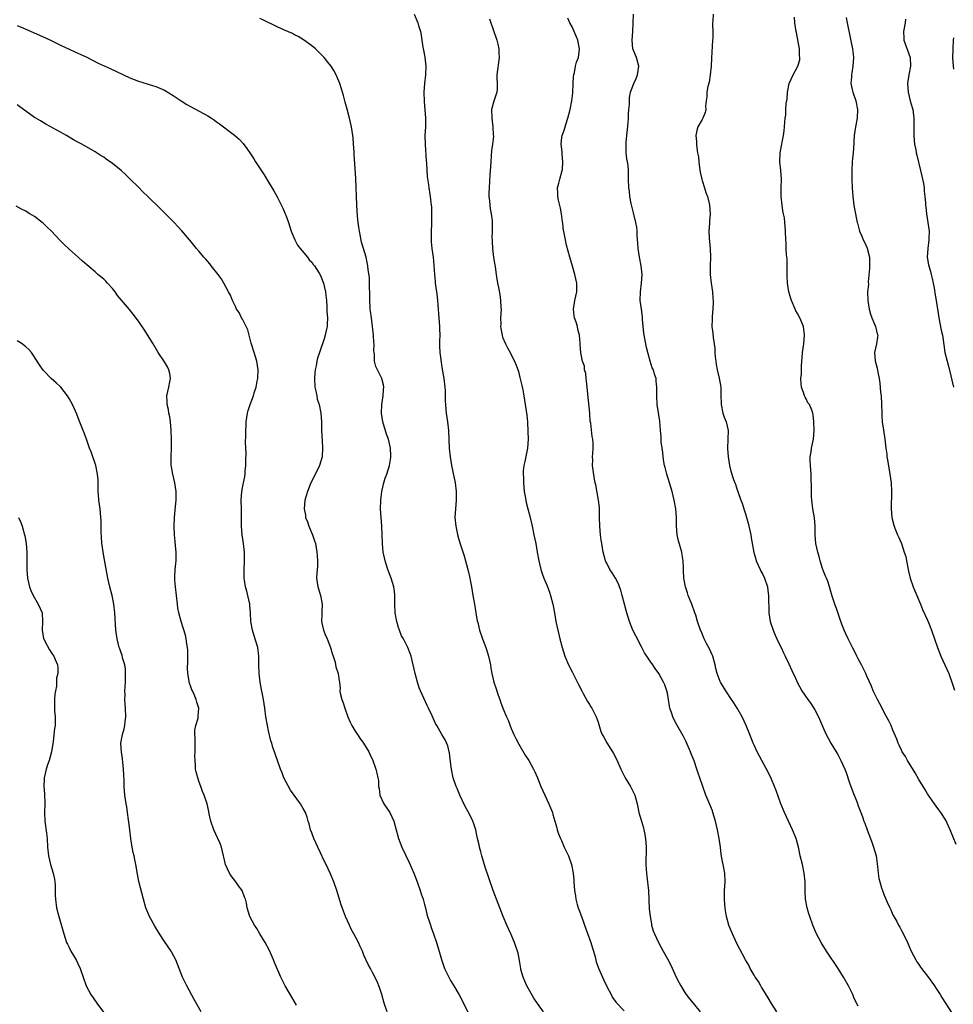
# Model space of a CAD drawing. Units: inches. Extents: x 2643000 to 2646000, y 1551019 to 1554000.
# Drawn here: x 2644240 to 2644455, y 1552641 to 1552868 of the extents above; entities that cross this region are included whole.
import ezdxf

# ---------------------------------------------------------------- set-up
doc = ezdxf.new("R2010")
doc.units = ezdxf.units.IN
doc.header["$MEASUREMENT"] = 0
doc.layers.add('LD26431551_10ft', color=133, linetype='Continuous')

msp = doc.modelspace()

# ---------------------------------------------------------------- linework, layer by layer
at = {"layer": 'LD26431551_10ft'}
for points, elevation in [([(2644360.4, 1552639), (2644359, 1552640.97), (2644358.18, 1552642.18), (2644356.57, 1552645), (2644356.11, 1552646.11), (2644355.7, 1552647), (2644355.22, 1552648.78), (2644355.18, 1552649), (2644354.89, 1552650.89), (2644354.55, 1552652.55), (2644354.44, 1552653), (2644354.07, 1552654.07), (2644353.74, 1552655), (2644352.86, 1552657), (2644351.94, 1552659), (2644351.1, 1552661), (2644348.85, 1552667), (2644347, 1552672.36), (2644346.18, 1552675), (2644345.95, 1552675.95), (2644345.66, 1552677), (2644345.56, 1552677.56), (2644345.22, 1552679), (2644345, 1552680.15), (2644344.81, 1552681), (2644344.37, 1552682.37), (2644344.15, 1552683), (2644343.25, 1552684.75), (2644342.34, 1552686.34), (2644341.11, 1552689), (2644340.48, 1552690.48), (2644340.28, 1552691), (2644339.62, 1552693), (2644339.18, 1552695), (2644339, 1552696.69), (2644338.75, 1552698.75), (2644338.69, 1552699), (2644338.32, 1552700.32), (2644337.72, 1552701.72), (2644337, 1552702.96), (2644335.79, 1552705), (2644335.49, 1552705.49), (2644334.74, 1552707.26), (2644333.93, 1552709), (2644333.61, 1552709.61), (2644332.08, 1552713), (2644331.75, 1552713.75), (2644331.33, 1552715), (2644330.79, 1552717), (2644330.4, 1552719), (2644329.93, 1552721), (2644329.67, 1552721.67), (2644329.13, 1552723), (2644328.1, 1552725), (2644327.71, 1552725.71), (2644327.21, 1552727), (2644327, 1552727.61), (2644326.57, 1552729), (2644326.22, 1552731), (2644326.16, 1552733), (2644326.14, 1552735), (2644326.02, 1552736.02), (2644325.87, 1552737), (2644325.26, 1552739), (2644324.52, 1552741), (2644323.89, 1552743), (2644323.72, 1552743.72), (2644323.47, 1552745), (2644323.26, 1552747), (2644323.14, 1552751), (2644322.98, 1552753), (2644322.85, 1552755), (2644322.87, 1552757), (2644323.1, 1552759), (2644323.6, 1552761), (2644323.93, 1552762.07), (2644324.26, 1552763), (2644324.9, 1552765), (2644325.21, 1552766.79), (2644325.22, 1552767), (2644325.2, 1552767.2), (2644325.14, 1552769), (2644325, 1552769.63), (2644324.66, 1552771), (2644324.21, 1552772.21), (2644323.33, 1552775), (2644323.03, 1552777), (2644323.1, 1552779), (2644323.45, 1552781), (2644323.55, 1552782.45), (2644323.63, 1552783), (2644323.54, 1552783.54), (2644323.16, 1552785), (2644322.42, 1552786.42), (2644321.79, 1552787.79), (2644321.47, 1552789), (2644321.41, 1552790.6), (2644321.33, 1552791), (2644321.3, 1552791.3), (2644321.34, 1552793), (2644321.31, 1552793.31), (2644321.25, 1552795), (2644321.02, 1552797), (2644320.72, 1552799), (2644320.56, 1552800.56), (2644320.48, 1552801), (2644320.44, 1552801.56), (2644320.39, 1552803), (2644320.4, 1552804.4), (2644320.36, 1552805), (2644320.29, 1552805.71), (2644320.3, 1552808.3), (2644319.96, 1552810.04), (2644319.92, 1552811), (2644319.76, 1552811.76), (2644319.49, 1552813), (2644318.93, 1552815), (2644318.47, 1552816.47), (2644318.22, 1552817.78), (2644317.97, 1552819), (2644317.87, 1552819.87), (2644317.71, 1552821), (2644317.55, 1552822.45), (2644317.36, 1552825), (2644317.13, 1552831.13), (2644316.76, 1552836.76), (2644316.72, 1552837.28), (2644316.64, 1552839), (2644316.53, 1552840.53), (2644316.47, 1552841), (2644316.13, 1552843), (2644315.65, 1552845), (2644315.11, 1552847.11), (2644314.69, 1552848.69), (2644314.59, 1552849), (2644314.27, 1552850.27), (2644314.03, 1552851), (2644313.82, 1552851.82), (2644313.42, 1552853), (2644313, 1552854.1), (2644312.61, 1552855), (2644312.03, 1552856.03), (2644311.43, 1552857), (2644311, 1552857.57), (2644309.81, 1552859), (2644309.42, 1552859.42), (2644309, 1552859.85), (2644307.81, 1552861), (2644307, 1552861.68), (2644305.09, 1552863.09), (2644303.86, 1552863.86), (2644303, 1552864.25), (2644302.52, 1552864.52), (2644300.66, 1552865.34), (2644299, 1552866.11), (2644295.7, 1552867.7), (2644295, 1552868.01)], 9210), ([(2644330.61, 1552869), (2644331.45, 1552867), (2644331.61, 1552866.39), (2644332.02, 1552865), (2644332.19, 1552864.19), (2644332.33, 1552863), (2644332.57, 1552861.43), (2644332.73, 1552860.73), (2644333.06, 1552859.06), (2644333.28, 1552857), (2644333.19, 1552855), (2644332.95, 1552853), (2644332.82, 1552851), (2644332.88, 1552848.88), (2644333.07, 1552846.93), (2644333.23, 1552845), (2644333.19, 1552843), (2644333.09, 1552841), (2644333.11, 1552839.11), (2644333.1, 1552838.9), (2644333.34, 1552835.34), (2644333.42, 1552834.58), (2644333.6, 1552831.6), (2644333.83, 1552830.17), (2644333.96, 1552829), (2644334.29, 1552827), (2644334.44, 1552825.56), (2644334.53, 1552825), (2644334.57, 1552824.57), (2644334.62, 1552822.62), (2644334.59, 1552821), (2644334.56, 1552820.56), (2644334.51, 1552819), (2644334.53, 1552817.47), (2644334.5, 1552817), (2644334.53, 1552816.53), (2644334.68, 1552815), (2644334.97, 1552812.97), (2644335.12, 1552811.12), (2644335.25, 1552809), (2644335.44, 1552807.44), (2644335.47, 1552807), (2644335.75, 1552805), (2644335.86, 1552803.86), (2644335.98, 1552803), (2644336.08, 1552801.92), (2644336.32, 1552799), (2644336.45, 1552797), (2644336.47, 1552796.47), (2644336.48, 1552795), (2644336.41, 1552793.59), (2644336.42, 1552793), (2644336.45, 1552792.45), (2644336.49, 1552791), (2644336.79, 1552788.79), (2644337, 1552787.52), (2644337.46, 1552785), (2644337.7, 1552783), (2644337.74, 1552782.26), (2644337.77, 1552781), (2644337.77, 1552779.76), (2644337.8, 1552779), (2644337.88, 1552777.88), (2644337.98, 1552777), (2644338.27, 1552775), (2644338.51, 1552773), (2644338.69, 1552769), (2644338.89, 1552767), (2644339.2, 1552765), (2644339.5, 1552763.5), (2644340.05, 1552761), (2644340.3, 1552759), (2644340.3, 1552757.7), (2644340.28, 1552757), (2644340.11, 1552755), (2644340.01, 1552753), (2644340.19, 1552751), (2644340.7, 1552748.7), (2644341.3, 1552746.7), (2644342.12, 1552744.12), (2644342.99, 1552740.99), (2644343.39, 1552739.39), (2644343.44, 1552739), (2644343.48, 1552738.52), (2644343.78, 1552737), (2644344, 1552736), (2644344.11, 1552735), (2644344.49, 1552733), (2644344.55, 1552732.55), (2644344.85, 1552731), (2644345, 1552730.01), (2644345.15, 1552729.15), (2644345.26, 1552728.74), (2644345.63, 1552727), (2644346.33, 1552725), (2644347.12, 1552723), (2644347.56, 1552721.56), (2644347.74, 1552721), (2644347.98, 1552720.02), (2644348.17, 1552719), (2644348.28, 1552718.28), (2644348.5, 1552717), (2644348.98, 1552715), (2644349.5, 1552713.5), (2644349.96, 1552712.04), (2644350.32, 1552711), (2644350.51, 1552710.51), (2644351.01, 1552709), (2644351.88, 1552707), (2644352.24, 1552706.24), (2644353, 1552704.38), (2644353.6, 1552703), (2644354.05, 1552702.05), (2644354.71, 1552700.71), (2644356.21, 1552698.21), (2644357.03, 1552697), (2644358.13, 1552695), (2644358.39, 1552694.39), (2644359.04, 1552693), (2644359.84, 1552691), (2644360.71, 1552689), (2644361.66, 1552687), (2644362.02, 1552686.02), (2644362.46, 1552685), (2644362.56, 1552684.56), (2644363.03, 1552683), (2644363.47, 1552681.47), (2644363.59, 1552681), (2644363.91, 1552680.09), (2644364.33, 1552679), (2644364.55, 1552678.55), (2644365.22, 1552677), (2644366.15, 1552675), (2644366.91, 1552673), (2644367.29, 1552671), (2644367.38, 1552669.38), (2644367.41, 1552669), (2644367.54, 1552667), (2644367.77, 1552665.77), (2644367.87, 1552665), (2644368.19, 1552663.81), (2644368.44, 1552663), (2644368.6, 1552662.6), (2644369.16, 1552661), (2644369.67, 1552659.67), (2644369.89, 1552659), (2644370.19, 1552658.19), (2644371.3, 1552655), (2644371.7, 1552653.7), (2644371.93, 1552653), (2644372.31, 1552651.69), (2644372.58, 1552650.58), (2644373.09, 1552649.09), (2644374.3, 1552646.3), (2644375, 1552644.87), (2644375.99, 1552643), (2644376.37, 1552642.37), (2644377.2, 1552641.2), (2644379, 1552639.25)], 9200), ([(2644347.96, 1552867.96), (2644348.97, 1552865.03), (2644349.47, 1552863.47), (2644349.66, 1552863), (2644349.88, 1552862.12), (2644350.1, 1552861), (2644350.11, 1552860.11), (2644350.17, 1552859), (2644349.67, 1552855), (2644349.68, 1552854.32), (2644349.74, 1552853), (2644349.72, 1552851.72), (2644349.67, 1552851), (2644349.47, 1552850.53), (2644349, 1552848.94), (2644348.44, 1552847), (2644348.47, 1552845), (2644348.77, 1552843), (2644348.85, 1552841.15), (2644348.87, 1552840.87), (2644348.68, 1552839), (2644348.46, 1552837.54), (2644348.38, 1552836.38), (2644348.24, 1552835), (2644348.17, 1552833.83), (2644348.08, 1552832.08), (2644347.87, 1552829), (2644347.83, 1552827.83), (2644347.84, 1552827), (2644347.99, 1552826.01), (2644348.04, 1552825), (2644348.12, 1552824.12), (2644348.36, 1552823), (2644348.55, 1552821.45), (2644348.57, 1552821), (2644348.59, 1552819), (2644348.53, 1552817.47), (2644348.55, 1552817), (2644348.58, 1552816.58), (2644348.63, 1552815), (2644348.9, 1552812.9), (2644349.24, 1552810.76), (2644349.49, 1552809), (2644349.83, 1552807), (2644350.02, 1552805.98), (2644350.37, 1552804.37), (2644350.54, 1552803), (2644350.59, 1552801.41), (2644350.62, 1552801), (2644350.54, 1552799), (2644350.55, 1552797.45), (2644350.54, 1552797), (2644350.58, 1552796.58), (2644350.85, 1552795), (2644351, 1552794.56), (2644351.66, 1552793), (2644352.1, 1552792.1), (2644352.75, 1552791), (2644353, 1552790.45), (2644353.77, 1552789), (2644354.11, 1552788.11), (2644354.62, 1552786.62), (2644355, 1552785.28), (2644355.44, 1552783.44), (2644355.62, 1552782.38), (2644355.88, 1552781), (2644356.04, 1552780.04), (2644356.54, 1552776.54), (2644356.7, 1552775), (2644356.84, 1552772.84), (2644356.88, 1552771), (2644356.75, 1552769), (2644356.13, 1552765.87), (2644355.92, 1552765), (2644355.76, 1552763.76), (2644355.71, 1552763), (2644355.77, 1552762.23), (2644355.78, 1552761), (2644355.99, 1552759), (2644356.16, 1552757.84), (2644356.31, 1552757), (2644356.45, 1552756.45), (2644356.77, 1552755), (2644357.31, 1552753), (2644357.79, 1552751), (2644358.19, 1552749), (2644358.62, 1552747), (2644358.99, 1552744.99), (2644359.33, 1552743), (2644359.83, 1552741), (2644360.11, 1552740.11), (2644360.52, 1552739), (2644361.23, 1552737.23), (2644361.78, 1552735.78), (2644362.03, 1552735), (2644362.56, 1552733), (2644362.62, 1552732.62), (2644362.94, 1552731), (2644363.3, 1552729), (2644363.72, 1552727), (2644364.16, 1552725), (2644364.69, 1552723), (2644365, 1552722.04), (2644365.37, 1552721), (2644366.22, 1552719), (2644367, 1552717.39), (2644367.4, 1552716.6), (2644368.5, 1552714.5), (2644369.25, 1552713), (2644369.57, 1552712.43), (2644370.56, 1552710.56), (2644371, 1552709.87), (2644371.32, 1552709.32), (2644371.55, 1552709), (2644372.59, 1552707), (2644373, 1552705.78), (2644373.66, 1552703.66), (2644373.94, 1552703), (2644374.31, 1552702.31), (2644375.03, 1552701.03), (2644376.34, 1552699), (2644376.58, 1552698.58), (2644377.25, 1552697.25), (2644378.23, 1552695), (2644379.29, 1552693), (2644380.5, 1552691), (2644381.45, 1552689), (2644381.99, 1552687), (2644382.42, 1552685), (2644382.99, 1552683.01), (2644383.48, 1552681.48), (2644383.59, 1552681), (2644383.72, 1552680.28), (2644383.98, 1552679), (2644384.09, 1552677), (2644384.04, 1552673), (2644384.09, 1552671.91), (2644384.15, 1552671), (2644384.26, 1552670.26), (2644384.67, 1552667), (2644384.81, 1552662.81), (2644384.99, 1552661), (2644385.3, 1552659.3), (2644385.36, 1552659), (2644385.74, 1552657.74), (2644386, 1552657), (2644386.93, 1552655), (2644388, 1552653), (2644389, 1552651.24), (2644389.77, 1552649.77), (2644391.05, 1552647), (2644391.69, 1552645.69), (2644392.06, 1552645), (2644393, 1552643.51), (2644393.34, 1552643), (2644394.07, 1552642.07), (2644394.92, 1552641), (2644396.57, 1552639)], 9190), ([(2644414.24, 1552639), (2644413, 1552640.93), (2644412.25, 1552642.24), (2644411, 1552644.24), (2644410.73, 1552644.73), (2644410.52, 1552645), (2644410.01, 1552646.01), (2644409.26, 1552647), (2644409, 1552647.49), (2644408.1, 1552649), (2644407.77, 1552649.77), (2644407.04, 1552651), (2644405, 1552654.77), (2644404.01, 1552657), (2644403.73, 1552657.73), (2644403.2, 1552659), (2644402.62, 1552661), (2644402.36, 1552662.36), (2644402.3, 1552663), (2644402.25, 1552663.75), (2644402.13, 1552665), (2644402.14, 1552667), (2644402.28, 1552669), (2644402.22, 1552671), (2644401.87, 1552673), (2644401.72, 1552673.72), (2644401.41, 1552675.41), (2644401.21, 1552677), (2644400.91, 1552679), (2644400.52, 1552681), (2644400.07, 1552683), (2644399.49, 1552685), (2644399.36, 1552685.36), (2644398.81, 1552686.81), (2644397.89, 1552689), (2644397.13, 1552691), (2644396.46, 1552693), (2644396.06, 1552694.06), (2644395.77, 1552695), (2644395.14, 1552696.86), (2644394.51, 1552698.51), (2644394.36, 1552699), (2644393.3, 1552701.3), (2644392.62, 1552702.62), (2644391.18, 1552705.18), (2644390.49, 1552706.49), (2644390.27, 1552707), (2644389.95, 1552708.05), (2644389.59, 1552709), (2644389.47, 1552709.47), (2644389.25, 1552711), (2644389, 1552712.48), (2644388.89, 1552713), (2644388.39, 1552714.39), (2644388.11, 1552715), (2644387.03, 1552717.03), (2644386.18, 1552718.18), (2644385.64, 1552719), (2644385, 1552719.86), (2644384.28, 1552721), (2644383.75, 1552721.75), (2644383, 1552723.17), (2644381.7, 1552725.7), (2644381.06, 1552727), (2644380.27, 1552729), (2644379.64, 1552731), (2644379.52, 1552731.52), (2644379.07, 1552733), (2644378.54, 1552735), (2644378.25, 1552736.25), (2644377.97, 1552737), (2644377.68, 1552737.68), (2644377, 1552739), (2644376.22, 1552740.22), (2644375.75, 1552741), (2644375, 1552742.45), (2644374.82, 1552742.82), (2644374.75, 1552743), (2644374.19, 1552745), (2644373.85, 1552747), (2644373.74, 1552747.74), (2644373.58, 1552749), (2644373.38, 1552751), (2644373.32, 1552753), (2644373.3, 1552754.7), (2644373.31, 1552755.31), (2644373.14, 1552757), (2644372.49, 1552760.49), (2644372.37, 1552761), (2644372.21, 1552761.79), (2644371.88, 1552763.88), (2644371.73, 1552765), (2644371.78, 1552766.22), (2644371.74, 1552767), (2644371.76, 1552767.76), (2644371.88, 1552769), (2644371.85, 1552770.15), (2644371.79, 1552771), (2644371.66, 1552771.66), (2644371.3, 1552774.7), (2644371.22, 1552775.22), (2644371.07, 1552777), (2644370.61, 1552781.39), (2644370.46, 1552783), (2644370.37, 1552784.37), (2644370.25, 1552785), (2644370.16, 1552786.16), (2644369.91, 1552787), (2644369.86, 1552787.86), (2644369.44, 1552789), (2644369.03, 1552790.97), (2644368.9, 1552792.9), (2644368.86, 1552793.14), (2644368.71, 1552795), (2644368.34, 1552796.34), (2644368.23, 1552797), (2644367.96, 1552798.04), (2644367.6, 1552799), (2644367.48, 1552799.48), (2644367.32, 1552801), (2644367.55, 1552802.45), (2644367.61, 1552803), (2644368.08, 1552805), (2644368.13, 1552807), (2644367.67, 1552809), (2644367.08, 1552810.92), (2644366.48, 1552813), (2644365.74, 1552815.74), (2644365.46, 1552817), (2644365.12, 1552818.88), (2644365.07, 1552819.07), (2644364.85, 1552820.85), (2644364.84, 1552821.16), (2644364.58, 1552823), (2644364.32, 1552824.32), (2644363.85, 1552826.15), (2644363.71, 1552827), (2644363.76, 1552827.76), (2644363.67, 1552829), (2644363.92, 1552830.08), (2644364.21, 1552831), (2644364.76, 1552833), (2644364.79, 1552833.21), (2644364.9, 1552835), (2644364.74, 1552836.74), (2644364.74, 1552837), (2644364.71, 1552837.29), (2644364.52, 1552839), (2644364.68, 1552840.68), (2644364.69, 1552841), (2644364.77, 1552841.23), (2644365, 1552841.81), (2644365.31, 1552842.69), (2644365.57, 1552843.57), (2644366.07, 1552845), (2644366.57, 1552847), (2644366.96, 1552849), (2644367.15, 1552850.85), (2644367.24, 1552853), (2644367.33, 1552854.67), (2644367.39, 1552855), (2644367.56, 1552855.56), (2644367.82, 1552857), (2644368.06, 1552857.94), (2644368.47, 1552859), (2644368.74, 1552861), (2644368.33, 1552863), (2644367.96, 1552863.96), (2644367, 1552866.08), (2644366.49, 1552867), (2644366.06, 1552868.06)], 9180), ([(2644433, 1552640.33), (2644432.1, 1552642.1), (2644431.73, 1552643), (2644430.78, 1552645), (2644429.62, 1552647), (2644428.34, 1552649), (2644425.72, 1552653), (2644424.67, 1552654.67), (2644424.47, 1552655), (2644423.41, 1552657), (2644422.56, 1552659), (2644421.84, 1552661), (2644421.63, 1552661.63), (2644421.22, 1552663), (2644420.83, 1552665), (2644420.74, 1552666.74), (2644420.73, 1552669), (2644420.54, 1552671), (2644420.12, 1552673), (2644419.65, 1552675), (2644419.29, 1552676.71), (2644418.67, 1552679), (2644417.88, 1552681), (2644415.97, 1552685), (2644415.15, 1552687), (2644414.08, 1552690.08), (2644413.73, 1552691), (2644413, 1552692.7), (2644412.25, 1552694.25), (2644410.76, 1552697), (2644409.73, 1552699), (2644409, 1552700.52), (2644408.79, 1552701), (2644407.97, 1552703), (2644407.18, 1552705), (2644406.26, 1552707), (2644405.07, 1552709.07), (2644404.29, 1552710.29), (2644403.79, 1552711), (2644402.45, 1552713), (2644401.24, 1552715), (2644401.16, 1552715.16), (2644400.47, 1552717), (2644400.16, 1552718.16), (2644400.02, 1552719), (2644399.47, 1552721), (2644399.35, 1552721.35), (2644398.73, 1552722.73), (2644398.05, 1552723.95), (2644397.5, 1552725), (2644396.75, 1552726.75), (2644396.62, 1552727), (2644395.96, 1552729), (2644395.54, 1552730.46), (2644395.36, 1552731), (2644394.63, 1552733), (2644393.82, 1552735), (2644393.63, 1552735.63), (2644393.16, 1552737), (2644392.81, 1552739), (2644392.73, 1552740.73), (2644392.72, 1552741.28), (2644392.64, 1552743), (2644392.39, 1552744.39), (2644392.3, 1552745), (2644391.59, 1552747.59), (2644391.26, 1552749), (2644391.09, 1552751.09), (2644391.1, 1552753), (2644390.95, 1552755), (2644390.57, 1552757), (2644390.06, 1552759), (2644388.84, 1552763), (2644388.5, 1552764.5), (2644388.36, 1552765), (2644388.18, 1552765.82), (2644388.03, 1552767), (2644387.96, 1552767.96), (2644387.76, 1552769), (2644387.59, 1552770.41), (2644387.55, 1552771), (2644387.53, 1552771.54), (2644387.42, 1552773), (2644387.22, 1552775.22), (2644387, 1552776.67), (2644386.61, 1552779), (2644386.53, 1552781), (2644386.56, 1552781.44), (2644386.58, 1552783), (2644386.42, 1552784.42), (2644386.4, 1552785), (2644386.02, 1552786.02), (2644385.77, 1552787), (2644385.51, 1552787.51), (2644385.01, 1552789), (2644384.46, 1552791), (2644384.2, 1552792.2), (2644384.05, 1552793), (2644383.67, 1552795), (2644383.57, 1552795.57), (2644383.4, 1552797), (2644383.29, 1552798.71), (2644383.24, 1552799.24), (2644383.02, 1552801), (2644382.74, 1552803), (2644382.77, 1552805), (2644383.04, 1552807), (2644383.17, 1552809), (2644382.95, 1552811), (2644382.55, 1552813), (2644382.24, 1552815), (2644382.18, 1552816.18), (2644382.03, 1552817.97), (2644382.01, 1552819), (2644381.91, 1552819.91), (2644381.73, 1552821), (2644381.21, 1552823.21), (2644380.67, 1552825.33), (2644380.34, 1552827), (2644380.22, 1552828.22), (2644380.11, 1552829), (2644380.06, 1552831), (2644380.01, 1552832.01), (2644380, 1552833), (2644379.91, 1552834.09), (2644379.77, 1552835), (2644379.65, 1552835.65), (2644379.52, 1552837), (2644379.52, 1552838.48), (2644379.48, 1552839), (2644379.5, 1552839.5), (2644379.93, 1552843.93), (2644380, 1552845), (2644380, 1552846), (2644380.1, 1552847), (2644380.24, 1552848.24), (2644380.22, 1552849), (2644380.23, 1552849.77), (2644380.51, 1552851), (2644381.23, 1552853), (2644381.8, 1552854.2), (2644382.07, 1552855), (2644382.42, 1552857), (2644381.89, 1552859), (2644381.05, 1552861), (2644380.86, 1552863), (2644381.01, 1552865), (2644381.17, 1552869)], 9170), ([(2644399.54, 1552869), (2644399.46, 1552867.46), (2644399.39, 1552867), (2644399.37, 1552866.63), (2644399.44, 1552865), (2644399.45, 1552863.45), (2644399.43, 1552863), (2644399.16, 1552858.84), (2644399.07, 1552857), (2644398.89, 1552855), (2644398.65, 1552853.35), (2644398.34, 1552852.34), (2644398.12, 1552851), (2644398.08, 1552849.92), (2644397.91, 1552849), (2644397.81, 1552847.81), (2644397.83, 1552847), (2644397.67, 1552846.33), (2644397.18, 1552845), (2644397, 1552844.7), (2644396.05, 1552843), (2644395.78, 1552842.22), (2644395.54, 1552841), (2644395.67, 1552839.67), (2644395.69, 1552839), (2644395.78, 1552838.22), (2644395.97, 1552837), (2644396.14, 1552836.14), (2644396.21, 1552835), (2644396.37, 1552833.63), (2644396.56, 1552832.56), (2644396.91, 1552831), (2644397, 1552830.69), (2644397.57, 1552829), (2644397.88, 1552827.87), (2644398.23, 1552827), (2644398.62, 1552825.38), (2644398.69, 1552825), (2644398.88, 1552823), (2644398.73, 1552821.27), (2644398.72, 1552820.72), (2644398.55, 1552819), (2644398.62, 1552817.38), (2644398.89, 1552815), (2644398.93, 1552813), (2644398.83, 1552811), (2644398.86, 1552809), (2644399.08, 1552807), (2644399.36, 1552805), (2644399.47, 1552803.47), (2644399.52, 1552803), (2644399.54, 1552802.46), (2644399.48, 1552801), (2644399.33, 1552799.33), (2644399.33, 1552798.67), (2644399.28, 1552797), (2644399.45, 1552795.45), (2644399.54, 1552794.46), (2644399.77, 1552793), (2644399.91, 1552791.91), (2644399.95, 1552791), (2644400.03, 1552789.97), (2644400.13, 1552789), (2644400.23, 1552788.23), (2644400.45, 1552787), (2644400.93, 1552785.07), (2644401.3, 1552783), (2644401.28, 1552782.72), (2644401.31, 1552781), (2644401.36, 1552779.36), (2644401.36, 1552779), (2644401.81, 1552777), (2644402.11, 1552776.12), (2644402.53, 1552775), (2644402.98, 1552773), (2644402.96, 1552771), (2644402.87, 1552768.87), (2644402.99, 1552767), (2644403.34, 1552765), (2644403.66, 1552763.66), (2644404.27, 1552761.73), (2644404.52, 1552761), (2644404.67, 1552760.67), (2644405, 1552759.57), (2644405.17, 1552759.17), (2644405.29, 1552758.71), (2644405.94, 1552757), (2644406.26, 1552756.26), (2644406.6, 1552755), (2644407, 1552753.82), (2644407.65, 1552751.65), (2644407.8, 1552751), (2644408.2, 1552749), (2644408.29, 1552748.29), (2644408.94, 1552744.94), (2644409.36, 1552743.36), (2644409.48, 1552743), (2644410.38, 1552741), (2644410.58, 1552740.58), (2644411, 1552739.85), (2644411.41, 1552739), (2644412.08, 1552737), (2644412.16, 1552736.16), (2644412.34, 1552735), (2644412.4, 1552731), (2644412.73, 1552729), (2644413.39, 1552727), (2644413.85, 1552725.85), (2644414.25, 1552725), (2644414.47, 1552724.47), (2644415.2, 1552723), (2644415.76, 1552721.76), (2644416.18, 1552721), (2644417, 1552719.24), (2644417.73, 1552717.73), (2644418.02, 1552717), (2644418.35, 1552716.35), (2644418.92, 1552715), (2644420.03, 1552713), (2644421.36, 1552711), (2644422.1, 1552710.1), (2644423, 1552708.62), (2644423.88, 1552707), (2644425, 1552704.35), (2644425.62, 1552703), (2644426.1, 1552702.1), (2644426.71, 1552701), (2644427.93, 1552699), (2644428.32, 1552698.32), (2644429.01, 1552697), (2644429.89, 1552695), (2644430.19, 1552694.19), (2644431, 1552691.84), (2644431.75, 1552689.75), (2644432.73, 1552687.27), (2644433, 1552686.52), (2644433.59, 1552685), (2644433.98, 1552683.98), (2644434.3, 1552683), (2644434.51, 1552682.51), (2644435.03, 1552680.97), (2644435.81, 1552679), (2644436.16, 1552678.16), (2644436.56, 1552677), (2644437.11, 1552675), (2644437.47, 1552672.53), (2644437.61, 1552671), (2644437.79, 1552669.79), (2644437.96, 1552669), (2644438.39, 1552667.61), (2644438.57, 1552667), (2644439, 1552665.89), (2644439.65, 1552664.35), (2644440.26, 1552663), (2644440.51, 1552662.51), (2644441, 1552661.41), (2644441.21, 1552661), (2644441.88, 1552659.88), (2644442.32, 1552659), (2644442.58, 1552658.58), (2644443, 1552657.75), (2644443.28, 1552657.28), (2644444.36, 1552655), (2644445.21, 1552653), (2644446.26, 1552651), (2644446.55, 1552650.55), (2644447, 1552649.91), (2644447.36, 1552649.36), (2644447.61, 1552649), (2644449, 1552647.24), (2644450.6, 1552645), (2644451, 1552644.41), (2644451.89, 1552643), (2644452.31, 1552642.31), (2644454.64, 1552638.64)], 9160), ([(2644455.59, 1552677.59), (2644454.2, 1552681), (2644453.84, 1552681.84), (2644453.18, 1552683.18), (2644452.02, 1552685), (2644451.61, 1552685.61), (2644451, 1552686.41), (2644450.57, 1552687), (2644449, 1552689.27), (2644448.37, 1552690.37), (2644447, 1552692.59), (2644446.15, 1552694.15), (2644444.4, 1552697), (2644443.91, 1552697.91), (2644443.17, 1552699), (2644443, 1552699.33), (2644442.47, 1552700.47), (2644442.19, 1552701), (2644441.87, 1552701.87), (2644441, 1552703.96), (2644440.59, 1552705), (2644440.09, 1552706.09), (2644439, 1552708.05), (2644438.49, 1552709), (2644438.02, 1552710.02), (2644437.44, 1552711), (2644436.48, 1552713), (2644436.09, 1552714.09), (2644435, 1552716.44), (2644434.77, 1552717), (2644433.77, 1552719), (2644433, 1552720.37), (2644432.7, 1552721), (2644432.18, 1552722.18), (2644431.71, 1552723), (2644430.68, 1552725), (2644430.17, 1552726.17), (2644429.73, 1552727), (2644428.96, 1552729), (2644427.97, 1552731.97), (2644427.61, 1552733), (2644427, 1552734.85), (2644426.39, 1552737), (2644426.05, 1552738.05), (2644425.65, 1552739), (2644425.49, 1552739.49), (2644425, 1552740.61), (2644424.76, 1552741.24), (2644424.22, 1552743), (2644424, 1552744), (2644423.69, 1552745), (2644423.24, 1552747), (2644423.04, 1552749), (2644423.05, 1552751), (2644422.91, 1552752.91), (2644422.56, 1552755), (2644422.3, 1552757), (2644422.25, 1552757.75), (2644422.22, 1552759), (2644422.22, 1552760.22), (2644422.18, 1552761.82), (2644422.13, 1552763), (2644421.97, 1552765), (2644421.93, 1552766.07), (2644421.93, 1552767), (2644422.14, 1552768.14), (2644422.26, 1552769), (2644422.38, 1552769.62), (2644422.67, 1552771), (2644422.82, 1552773), (2644422.79, 1552775), (2644422.62, 1552776.62), (2644422.56, 1552777), (2644422.28, 1552777.72), (2644421.74, 1552779), (2644421.42, 1552779.42), (2644421, 1552780.3), (2644420.73, 1552780.73), (2644420.63, 1552781), (2644420.46, 1552781.54), (2644419.91, 1552783), (2644419.82, 1552783.82), (2644419.8, 1552785), (2644419.95, 1552786.05), (2644419.94, 1552787.94), (2644420.1, 1552789.9), (2644420.16, 1552791), (2644420.43, 1552793), (2644420.63, 1552795), (2644420.39, 1552797), (2644419.52, 1552799), (2644419, 1552799.99), (2644418.63, 1552800.63), (2644418.44, 1552801), (2644417.6, 1552803), (2644417.48, 1552803.48), (2644417.02, 1552805), (2644416.71, 1552807), (2644416.65, 1552808.65), (2644416.64, 1552811), (2644416.59, 1552812.59), (2644416.47, 1552813.53), (2644416.41, 1552815), (2644416.4, 1552816.4), (2644416.34, 1552817), (2644416.26, 1552819), (2644416.13, 1552820.13), (2644416.08, 1552821), (2644415.98, 1552822.02), (2644415.8, 1552823), (2644415.65, 1552823.65), (2644415.47, 1552825), (2644415.25, 1552827), (2644415.24, 1552829), (2644415.28, 1552831), (2644415.14, 1552833), (2644414.94, 1552835), (2644415, 1552837), (2644415.35, 1552839), (2644415.46, 1552839.46), (2644415.77, 1552841), (2644415.9, 1552842.1), (2644416.03, 1552843), (2644416.06, 1552844.07), (2644416.16, 1552845), (2644416.3, 1552845.7), (2644416.33, 1552847), (2644416.4, 1552848.4), (2644416.58, 1552849.42), (2644416.67, 1552851), (2644417.08, 1552853), (2644418.02, 1552855), (2644419.09, 1552857), (2644419.5, 1552858.5), (2644419.55, 1552859), (2644419.48, 1552859.48), (2644419.43, 1552861), (2644419.1, 1552863.1), (2644418.76, 1552864.76), (2644418.7, 1552865), (2644418.46, 1552866.46), (2644418.35, 1552867), (2644418.28, 1552868.28)], 9150), ([(2644430.25, 1552868.25), (2644430.44, 1552867), (2644431.25, 1552863.25), (2644431.67, 1552861), (2644431.81, 1552859.81), (2644431.88, 1552859), (2644431.78, 1552857), (2644431.51, 1552855.51), (2644431.45, 1552855), (2644431.46, 1552854.54), (2644431.33, 1552853), (2644431.62, 1552851.62), (2644431.79, 1552851), (2644432.45, 1552849), (2644432.83, 1552847), (2644432.76, 1552845), (2644432.36, 1552843), (2644432.08, 1552841), (2644431.94, 1552838.06), (2644431.84, 1552837), (2644431.7, 1552835.7), (2644431.64, 1552835), (2644431.56, 1552833), (2644431.56, 1552831), (2644431.61, 1552829), (2644431.73, 1552827), (2644431.99, 1552825), (2644432.13, 1552824.13), (2644432.75, 1552821), (2644432.8, 1552820.8), (2644433.31, 1552819), (2644433.84, 1552817.84), (2644434.18, 1552817), (2644434.47, 1552816.47), (2644435.09, 1552815.09), (2644435.57, 1552813), (2644435.59, 1552811.59), (2644435.63, 1552810.37), (2644435.31, 1552807.31), (2644435.35, 1552806.65), (2644435.18, 1552805), (2644435.2, 1552803), (2644435.49, 1552801), (2644435.86, 1552799.86), (2644436.12, 1552799), (2644436.95, 1552797), (2644437.34, 1552795.34), (2644437.49, 1552795), (2644437.46, 1552794.54), (2644437.2, 1552793), (2644436.73, 1552791), (2644436.93, 1552789.07), (2644437.4, 1552787.4), (2644437.52, 1552786.48), (2644437.81, 1552785), (2644437.97, 1552783.97), (2644438.16, 1552781.84), (2644438.27, 1552781), (2644438.39, 1552779), (2644438.42, 1552777), (2644438.44, 1552776.44), (2644438.56, 1552775), (2644438.86, 1552773.14), (2644439.17, 1552771), (2644439.37, 1552769), (2644439.57, 1552767.57), (2644439.63, 1552767), (2644439.74, 1552766.26), (2644440.3, 1552763), (2644440.58, 1552761), (2644440.68, 1552759), (2644440.63, 1552755), (2644440.77, 1552753), (2644441.24, 1552751.24), (2644441.28, 1552751), (2644441.44, 1552750.56), (2644442.09, 1552749), (2644442.38, 1552748.38), (2644442.95, 1552746.95), (2644443.62, 1552745), (2644443.96, 1552743.96), (2644444.16, 1552743), (2644444.6, 1552740.6), (2644444.96, 1552739), (2644445.68, 1552737), (2644446.04, 1552736.04), (2644446.54, 1552735), (2644447.33, 1552733), (2644447.79, 1552731.79), (2644449, 1552729.29), (2644449.24, 1552728.76), (2644449.94, 1552727), (2644451.27, 1552723), (2644452.07, 1552721), (2644453.89, 1552717), (2644454.59, 1552715), (2644455.18, 1552713.18)], 9140), ([(2644239, 1552866.42), (2644241, 1552865.52), (2644244.16, 1552864.16), (2644245, 1552863.78), (2644245.55, 1552863.55), (2644246.69, 1552863), (2644249, 1552861.84), (2644251, 1552860.93), (2644252.34, 1552860.34), (2644255.1, 1552859.1), (2644257.74, 1552857.74), (2644260.46, 1552856.46), (2644265, 1552854.35), (2644267, 1552853.55), (2644269, 1552852.91), (2644270.48, 1552852.48), (2644271, 1552852.3), (2644271.93, 1552851.93), (2644273, 1552851.45), (2644275, 1552850.25), (2644276.84, 1552849), (2644278.17, 1552848.17), (2644279, 1552847.71), (2644283, 1552845.54), (2644283.89, 1552845), (2644284.56, 1552844.56), (2644285, 1552844.22), (2644285.72, 1552843.72), (2644289.12, 1552841.12), (2644290.2, 1552840.2), (2644291.18, 1552839.18), (2644291.99, 1552838.01), (2644292.83, 1552836.83), (2644293.62, 1552835.62), (2644293.99, 1552835), (2644295.97, 1552831.97), (2644297, 1552830.3), (2644298.24, 1552828.24), (2644299, 1552826.87), (2644300.28, 1552824.28), (2644300.87, 1552823), (2644301, 1552822.69), (2644301.59, 1552821), (2644302.25, 1552819), (2644303.08, 1552817), (2644303.72, 1552815.72), (2644304.27, 1552815), (2644305.96, 1552813), (2644306.4, 1552812.4), (2644307, 1552811.83), (2644307.33, 1552811.33), (2644307.6, 1552811), (2644308.71, 1552809.29), (2644309, 1552808.8), (2644309.68, 1552807), (2644310.15, 1552805), (2644310.22, 1552804.22), (2644310.37, 1552803), (2644310.47, 1552801.53), (2644310.48, 1552800.48), (2644310.58, 1552799), (2644310.55, 1552797.45), (2644310.51, 1552797), (2644310.37, 1552796.37), (2644310.1, 1552795), (2644309.84, 1552794.16), (2644308.74, 1552791), (2644308.32, 1552789.68), (2644308.15, 1552789), (2644307.96, 1552787.96), (2644307.74, 1552787), (2644307.67, 1552786.33), (2644307.58, 1552785), (2644307.71, 1552783), (2644307.9, 1552782.1), (2644308.11, 1552781), (2644308.26, 1552780.26), (2644308.67, 1552779), (2644309.1, 1552777), (2644309.22, 1552775), (2644309.24, 1552773), (2644309.36, 1552770.64), (2644309.47, 1552769), (2644309.35, 1552767), (2644309, 1552765.73), (2644308.81, 1552765.19), (2644308.76, 1552765), (2644308.57, 1552764.57), (2644306.8, 1552761), (2644305.97, 1552759), (2644305.78, 1552758.22), (2644305.4, 1552757), (2644305.21, 1552755), (2644305.51, 1552753.51), (2644305.54, 1552753), (2644306.01, 1552752.01), (2644306.29, 1552751), (2644307.13, 1552749), (2644307.62, 1552747.62), (2644307.8, 1552747), (2644308.18, 1552745), (2644308.22, 1552744.22), (2644308.32, 1552743), (2644308.3, 1552741.7), (2644308.24, 1552741), (2644308.14, 1552740.14), (2644308.09, 1552739), (2644308.37, 1552737), (2644308.52, 1552736.52), (2644308.97, 1552735), (2644309.34, 1552733), (2644309.27, 1552731.27), (2644309.29, 1552730.71), (2644309.23, 1552729), (2644309.68, 1552727), (2644310.05, 1552726.05), (2644310.54, 1552725), (2644311.33, 1552723), (2644311.65, 1552721.65), (2644311.89, 1552721), (2644312.34, 1552719.66), (2644312.56, 1552718.56), (2644313.05, 1552717.05), (2644313.08, 1552717), (2644313.33, 1552715.33), (2644313.35, 1552715), (2644313.55, 1552713.55), (2644313.47, 1552713), (2644313.53, 1552712.47), (2644313.93, 1552711), (2644314.23, 1552710.23), (2644314.59, 1552709), (2644315.3, 1552707), (2644315.81, 1552705.8), (2644316.23, 1552705), (2644317, 1552703.71), (2644317.51, 1552703), (2644318.09, 1552702.09), (2644318.92, 1552701), (2644320.1, 1552699), (2644320.4, 1552698.4), (2644321.04, 1552696.96), (2644321.78, 1552695), (2644322.02, 1552694.02), (2644322.25, 1552693), (2644322.34, 1552692.34), (2644322.39, 1552691), (2644322.49, 1552690.49), (2644322.7, 1552689), (2644323.62, 1552687), (2644324.97, 1552685), (2644325.89, 1552683), (2644326.42, 1552681), (2644326.97, 1552678.97), (2644327.75, 1552677), (2644329.42, 1552673.42), (2644330.49, 1552671), (2644331.28, 1552669), (2644331.98, 1552667), (2644332.22, 1552666.22), (2644332.64, 1552665), (2644333, 1552663.76), (2644333.2, 1552663), (2644333.54, 1552661.54), (2644333.7, 1552661), (2644334.06, 1552659.94), (2644334.34, 1552659), (2644334.5, 1552658.5), (2644335.09, 1552657), (2644335.76, 1552655), (2644336.05, 1552654.05), (2644336.88, 1552651.12), (2644337.61, 1552649), (2644338.55, 1552647), (2644339, 1552646.22), (2644339.76, 1552645), (2644340.96, 1552642.96), (2644341.64, 1552641.64), (2644342.94, 1552638.94)], 9220), ([(2644443.88, 1552867.88), (2644443.84, 1552867), (2644443.41, 1552865), (2644443.49, 1552863.49), (2644443.5, 1552863), (2644444.97, 1552859), (2644445.05, 1552857), (2644444.7, 1552855), (2644444.46, 1552853.54), (2644444.4, 1552853), (2644444.49, 1552851), (2644445.02, 1552849), (2644445.48, 1552847.48), (2644445.6, 1552847), (2644445.66, 1552846.34), (2644445.84, 1552845), (2644445.81, 1552843), (2644445.84, 1552842.16), (2644445.81, 1552841), (2644445.88, 1552839.88), (2644446, 1552839), (2644446.27, 1552837.73), (2644446.39, 1552837), (2644446.49, 1552836.49), (2644447.39, 1552833), (2644447.67, 1552831.67), (2644447.85, 1552831), (2644448.06, 1552829.94), (2644448.19, 1552829), (2644448.22, 1552828.22), (2644448.37, 1552827), (2644448.5, 1552825.5), (2644448.52, 1552825), (2644448.56, 1552824.56), (2644448.74, 1552823), (2644449.33, 1552819), (2644449.32, 1552817.32), (2644449.3, 1552817), (2644449.02, 1552814.99), (2644448.92, 1552813), (2644449.23, 1552811.23), (2644449.25, 1552811), (2644449.67, 1552809.67), (2644449.81, 1552809), (2644450.05, 1552808.05), (2644450.28, 1552807), (2644450.57, 1552805.43), (2644450.67, 1552804.67), (2644450.98, 1552803), (2644451.53, 1552799.53), (2644451.6, 1552799), (2644452.17, 1552796.17), (2644452.44, 1552795), (2644452.77, 1552792.77), (2644453, 1552791), (2644453.5, 1552789), (2644453.84, 1552787.84), (2644454.37, 1552785.63), (2644454.6, 1552784.6), (2644455, 1552783)], 9130), ([(2644455, 1552863.58), (2644454.93, 1552863), (2644454.79, 1552861), (2644454.8, 1552860.8), (2644454.76, 1552859), (2644454.87, 1552857), (2644455, 1552856.3)], 9120), ([(2644324.38, 1552639), (2644323.71, 1552641), (2644323.13, 1552643), (2644322.62, 1552644.62), (2644322.05, 1552646.05), (2644321, 1552648.13), (2644320.51, 1552649), (2644319.95, 1552649.95), (2644319, 1552652.12), (2644318.66, 1552653), (2644318.13, 1552654.13), (2644317.76, 1552655), (2644316.67, 1552657), (2644316.1, 1552658.1), (2644315.66, 1552659), (2644314.79, 1552661), (2644314.26, 1552662.26), (2644313.72, 1552663.72), (2644312.77, 1552667), (2644312.08, 1552669), (2644311.25, 1552671), (2644310.29, 1552673), (2644309.85, 1552673.85), (2644309, 1552675.7), (2644308.36, 1552677), (2644307.47, 1552679), (2644307, 1552680.29), (2644306.71, 1552681), (2644306.37, 1552682.37), (2644306.12, 1552683), (2644305.92, 1552683.92), (2644305.5, 1552685), (2644305, 1552685.92), (2644304.36, 1552687), (2644302.1, 1552690.1), (2644300.54, 1552693), (2644300.12, 1552694.12), (2644299.73, 1552695), (2644298.54, 1552698.54), (2644298.36, 1552699), (2644298, 1552700), (2644297.73, 1552701), (2644297.54, 1552701.54), (2644297, 1552703.84), (2644296.75, 1552705), (2644296.41, 1552707), (2644296.14, 1552709), (2644295.82, 1552711), (2644295.36, 1552713.36), (2644295.1, 1552715), (2644294.88, 1552717), (2644294.78, 1552719), (2644294.76, 1552721), (2644294.53, 1552723), (2644293.72, 1552725.72), (2644293.29, 1552727), (2644292.93, 1552729), (2644292.82, 1552731), (2644292.66, 1552732.66), (2644292.66, 1552733), (2644292.25, 1552735), (2644292.02, 1552736.02), (2644291.72, 1552737), (2644291.47, 1552738.53), (2644291.41, 1552739), (2644291.41, 1552741), (2644291.5, 1552743), (2644291.45, 1552745), (2644291.2, 1552747), (2644290.91, 1552749), (2644290.79, 1552751), (2644290.81, 1552753), (2644290.79, 1552754.79), (2644290.69, 1552757), (2644290.82, 1552759), (2644291, 1552759.8), (2644291.54, 1552762.46), (2644291.61, 1552763), (2644291.65, 1552763.65), (2644291.78, 1552765), (2644291.78, 1552766.22), (2644291.83, 1552767.83), (2644291.75, 1552769), (2644291.69, 1552770.31), (2644291.74, 1552771.74), (2644291.75, 1552773), (2644291.82, 1552774.18), (2644291.84, 1552775), (2644292.13, 1552777), (2644292.33, 1552777.67), (2644292.75, 1552779), (2644293.53, 1552781), (2644293.73, 1552781.73), (2644294.15, 1552783), (2644294.39, 1552784.39), (2644294.53, 1552785), (2644294.6, 1552787), (2644294.27, 1552789), (2644293.67, 1552791), (2644293, 1552793.16), (2644292.23, 1552796.23), (2644291.87, 1552797), (2644291, 1552798.71), (2644290.8, 1552799), (2644290.2, 1552800.2), (2644289.6, 1552801), (2644289.44, 1552801.44), (2644288.69, 1552803), (2644288.2, 1552804.2), (2644287.81, 1552805), (2644286.72, 1552807), (2644286.05, 1552808.05), (2644285.38, 1552809), (2644283.81, 1552811), (2644283.47, 1552811.47), (2644283, 1552811.98), (2644282.54, 1552812.54), (2644282.08, 1552813), (2644281, 1552814.32), (2644280.38, 1552815), (2644279.79, 1552815.79), (2644278.87, 1552816.87), (2644278.75, 1552817), (2644277.03, 1552819.03), (2644276.09, 1552820.09), (2644275.22, 1552821), (2644272.11, 1552824.11), (2644269.15, 1552827), (2644268.05, 1552828.05), (2644267, 1552829.09), (2644265.12, 1552831), (2644264.03, 1552832.03), (2644262.99, 1552833), (2644261, 1552834.6), (2644259.58, 1552835.58), (2644259, 1552836.01), (2644258.38, 1552836.38), (2644257, 1552837.25), (2644253.92, 1552839), (2644253, 1552839.48), (2644252.04, 1552840.04), (2644251, 1552840.63), (2644250.43, 1552841), (2644249.53, 1552841.53), (2644249, 1552841.82), (2644245.67, 1552843.67), (2644245, 1552844.03), (2644244.38, 1552844.38), (2644243.33, 1552845), (2644243, 1552845.21), (2644241, 1552846.65), (2644239.65, 1552847.65), (2644239, 1552848.12)], 9230), ([(2644303.43, 1552640.57), (2644302.4, 1552642.4), (2644300.88, 1552645), (2644300.23, 1552646.23), (2644299.86, 1552647), (2644298.42, 1552650.42), (2644298.19, 1552651), (2644297.2, 1552653.2), (2644296.23, 1552655), (2644295.03, 1552657.03), (2644294.27, 1552658.27), (2644293.74, 1552659), (2644292.67, 1552661), (2644292.1, 1552663), (2644291.92, 1552664.08), (2644291.71, 1552665), (2644291.49, 1552665.49), (2644290.93, 1552667), (2644290.08, 1552668.08), (2644289.48, 1552669), (2644288.37, 1552670.37), (2644288.01, 1552671), (2644287.12, 1552673), (2644286.71, 1552674.71), (2644286.65, 1552675), (2644286.13, 1552677), (2644285.83, 1552677.83), (2644285.33, 1552679), (2644284.41, 1552681), (2644283.73, 1552683), (2644283.35, 1552684.65), (2644283.24, 1552685.24), (2644282.82, 1552687), (2644282.15, 1552689), (2644281.81, 1552689.81), (2644281.36, 1552691), (2644281, 1552692), (2644280.67, 1552693), (2644280.33, 1552694.33), (2644280.2, 1552695), (2644280.18, 1552695.82), (2644280.05, 1552697), (2644280.03, 1552698.03), (2644280.06, 1552699), (2644280.06, 1552701), (2644280.09, 1552702.09), (2644280.03, 1552703), (2644280.03, 1552703.97), (2644280.25, 1552705), (2644280.75, 1552706.75), (2644280.78, 1552707), (2644280.79, 1552707.21), (2644280.93, 1552709), (2644280.45, 1552710.45), (2644280.33, 1552711), (2644279.85, 1552712.15), (2644279.44, 1552713), (2644279.29, 1552713.29), (2644279, 1552714.16), (2644278.77, 1552714.77), (2644278.73, 1552715), (2644278.72, 1552715.28), (2644278.39, 1552717), (2644278.32, 1552718.32), (2644278.37, 1552719.63), (2644278.4, 1552721), (2644278.38, 1552722.38), (2644278.34, 1552723), (2644278.17, 1552723.83), (2644278.04, 1552725), (2644277.86, 1552725.86), (2644276.83, 1552729), (2644276.29, 1552731), (2644276.12, 1552732.12), (2644276.01, 1552733), (2644275.81, 1552735), (2644275.55, 1552737), (2644275.43, 1552738.57), (2644275.39, 1552739), (2644275.38, 1552739.38), (2644275.5, 1552741), (2644275.66, 1552742.34), (2644275.69, 1552743), (2644275.67, 1552743.67), (2644275.68, 1552745), (2644275.53, 1552746.47), (2644275.47, 1552747.47), (2644275.32, 1552749), (2644275.25, 1552751), (2644275.3, 1552753), (2644275.53, 1552755.53), (2644275.68, 1552757), (2644275.7, 1552758.3), (2644275.68, 1552759), (2644275.4, 1552761), (2644274.93, 1552763), (2644274.65, 1552764.65), (2644274.58, 1552765), (2644274.56, 1552765.44), (2644274.53, 1552767), (2644274.59, 1552769), (2644274.59, 1552770.59), (2644274.61, 1552771), (2644274.58, 1552773), (2644274.4, 1552775), (2644274.22, 1552776.22), (2644274.02, 1552777), (2644273.9, 1552777.9), (2644273.62, 1552779), (2644273.62, 1552779.62), (2644273.59, 1552781), (2644274, 1552783), (2644274.24, 1552784.24), (2644274.36, 1552785), (2644274.21, 1552786.21), (2644274.03, 1552787), (2644273.69, 1552787.69), (2644273, 1552788.88), (2644271.59, 1552791), (2644270.4, 1552793), (2644268.31, 1552796.31), (2644267, 1552798.22), (2644265.82, 1552799.82), (2644264.92, 1552800.92), (2644263.08, 1552803.08), (2644262.18, 1552804.18), (2644261.61, 1552805), (2644261, 1552805.77), (2644259.89, 1552807), (2644259.45, 1552807.45), (2644259, 1552807.9), (2644257.66, 1552809), (2644257.31, 1552809.31), (2644257, 1552809.61), (2644254.07, 1552812.07), (2644253.08, 1552813), (2644251, 1552814.86), (2644249.9, 1552815.9), (2644248.9, 1552816.9), (2644246.95, 1552819), (2644245.92, 1552819.92), (2644245, 1552820.85), (2644244.83, 1552821), (2644243, 1552822.34), (2644241.96, 1552823), (2644241.35, 1552823.35), (2644241, 1552823.56), (2644240.05, 1552824.05), (2644238.77, 1552824.77)], 9240), ([(2644281.47, 1552639), (2644279.85, 1552641.85), (2644278.14, 1552645), (2644277.77, 1552645.77), (2644277.14, 1552647), (2644276.39, 1552649), (2644276.05, 1552650.05), (2644275.65, 1552651), (2644274.72, 1552652.72), (2644274.55, 1552653), (2644273, 1552655.25), (2644271.85, 1552657), (2644270.75, 1552658.75), (2644269.54, 1552661), (2644268.72, 1552663), (2644268.16, 1552665), (2644267.1, 1552669.1), (2644266.78, 1552670.78), (2644266.42, 1552673), (2644266.15, 1552674.15), (2644265.98, 1552675), (2644265.79, 1552675.79), (2644265.46, 1552677.46), (2644265.25, 1552679), (2644265.01, 1552680.99), (2644264.77, 1552682.77), (2644264.73, 1552683.27), (2644264.49, 1552685), (2644264.29, 1552686.29), (2644264.21, 1552687), (2644263.89, 1552689), (2644263.69, 1552691), (2644263.69, 1552692.31), (2644263.63, 1552693.63), (2644263.59, 1552695), (2644263.41, 1552696.59), (2644263.36, 1552697.36), (2644263.07, 1552699), (2644262.94, 1552701), (2644263.32, 1552703), (2644263.71, 1552704.29), (2644263.85, 1552705), (2644263.94, 1552705.94), (2644264.08, 1552707), (2644263.99, 1552709), (2644263.92, 1552709.92), (2644263.87, 1552711), (2644263.91, 1552712.09), (2644263.89, 1552713), (2644263.92, 1552713.92), (2644264, 1552715), (2644264.05, 1552717), (2644264, 1552718), (2644263.84, 1552719), (2644263.34, 1552720.66), (2644263.22, 1552721.22), (2644263, 1552721.78), (2644262.7, 1552722.7), (2644262.57, 1552723), (2644262.07, 1552725), (2644261.82, 1552727), (2644261.56, 1552731), (2644261.32, 1552733), (2644260.92, 1552735), (2644260.42, 1552737), (2644259.97, 1552739), (2644259.21, 1552743.21), (2644258.85, 1552745), (2644258.61, 1552746.61), (2644258.56, 1552747), (2644258.49, 1552748.49), (2644258.42, 1552749.58), (2644258.43, 1552751), (2644258.41, 1552752.41), (2644258.36, 1552753), (2644258.17, 1552755), (2644257.9, 1552757), (2644257.79, 1552758.21), (2644257.73, 1552759), (2644257.74, 1552759.74), (2644257.7, 1552761.7), (2644257.6, 1552763), (2644257.15, 1552765), (2644256.1, 1552768.1), (2644255.75, 1552769), (2644255, 1552771), (2644254.47, 1552772.47), (2644254.25, 1552773), (2644253.79, 1552774.21), (2644253.37, 1552775.37), (2644252.8, 1552776.8), (2644251.76, 1552779), (2644251, 1552780.4), (2644250.63, 1552781), (2644249.12, 1552783), (2644249, 1552783.13), (2644248, 1552784), (2644246.91, 1552785), (2644245, 1552786.94), (2644244.17, 1552788.17), (2644243.67, 1552789), (2644242.37, 1552791), (2644241.72, 1552791.72), (2644241, 1552792.3), (2644240.65, 1552792.65), (2644240.15, 1552793), (2644239, 1552793.73)], 9250), ([(2644239.32, 1552753), (2644239.86, 1552751.86), (2644240.17, 1552751), (2644240.76, 1552749), (2644240.78, 1552748.78), (2644241.13, 1552747), (2644241.27, 1552745), (2644241.23, 1552743.23), (2644241.24, 1552741), (2644241.45, 1552739), (2644241.9, 1552737), (2644242.19, 1552736.19), (2644242.73, 1552735), (2644243.9, 1552733), (2644244.78, 1552731), (2644244.9, 1552729), (2644244.8, 1552727), (2644245.11, 1552725.11), (2644245.15, 1552725), (2644245.35, 1552724.65), (2644246.5, 1552722.5), (2644247, 1552721.66), (2644247.46, 1552721), (2644247.77, 1552720.23), (2644248.3, 1552719), (2644248.41, 1552718.41), (2644248.38, 1552717), (2644248.09, 1552715.91), (2644248.11, 1552715), (2644248.08, 1552714.08), (2644247.86, 1552713), (2644247.74, 1552712.26), (2644247.66, 1552711), (2644247.65, 1552709.65), (2644247.63, 1552709), (2644247.68, 1552708.32), (2644247.79, 1552707), (2644247.79, 1552705.79), (2644247.77, 1552705), (2644247.66, 1552704.34), (2644247.31, 1552701.31), (2644246.97, 1552699), (2644246.39, 1552697), (2644246.05, 1552695.95), (2644245.72, 1552695), (2644245.27, 1552693), (2644245.25, 1552692.75), (2644245.18, 1552691), (2644245.31, 1552689.31), (2644245.39, 1552687), (2644245.31, 1552685), (2644245.38, 1552683), (2644245.78, 1552680.22), (2644245.92, 1552679), (2644246.03, 1552677), (2644246.24, 1552675), (2644246.75, 1552673), (2644247.37, 1552671), (2644247.62, 1552669.62), (2644247.75, 1552669), (2644247.82, 1552668.18), (2644247.83, 1552667), (2644247.83, 1552665.83), (2644247.87, 1552665), (2644248.12, 1552663), (2644248.61, 1552661), (2644249.78, 1552657), (2644250.45, 1552655), (2644250.62, 1552654.62), (2644251, 1552653.84), (2644251.43, 1552653), (2644252.62, 1552651), (2644253, 1552650.19), (2644253.59, 1552649), (2644254.25, 1552647), (2644254.96, 1552645), (2644256.02, 1552643), (2644257.41, 1552641), (2644258.94, 1552638.95)], 9260)]:
    msp.add_lwpolyline(points, dxfattribs=dict(at, elevation=elevation))

doc.saveas('drawing.dxf')
